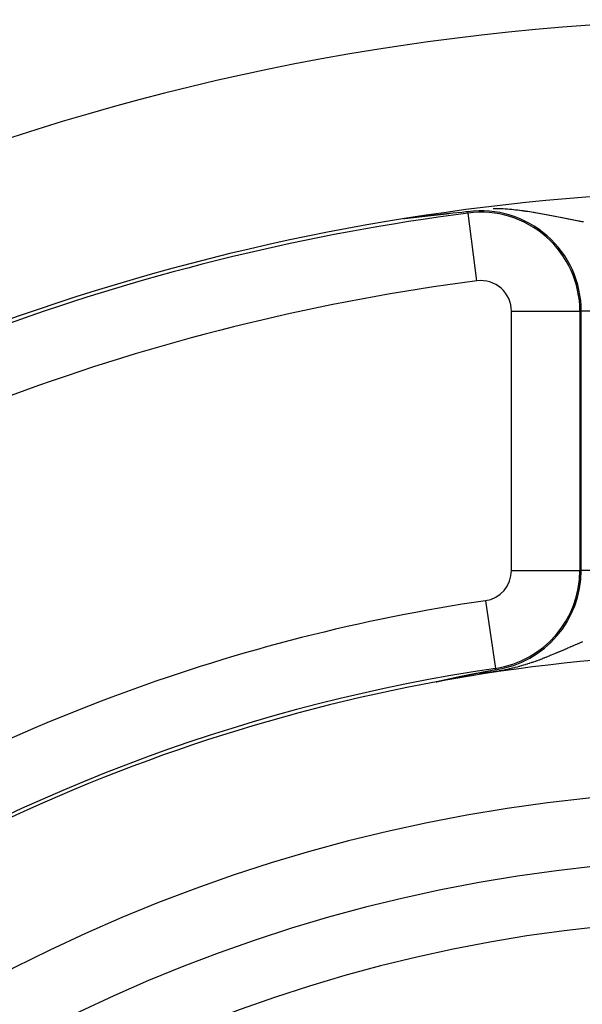
# Model space of a CAD drawing. Units: millimetres. Extents: x -336 to 528, y -375 to 375.
# Drawn here: x 436 to 452, y 80 to 109 of the extents above; entities that cross this region are included whole.
import ezdxf

# ---------------------------------------------------------------- set-up
doc = ezdxf.new("R2010")
doc.units = ezdxf.units.MM
doc.linetypes.add('DASHED', pattern=[9.652, 8.128, -1.524])
doc.layers.add('nevidi', color=4, linetype='DASHED')

msp = doc.modelspace()

# ---------------------------------------------------------------- linework, layer by layer
at = {"color": 2}
msp.add_line((447.702, 89.654), (447.696, 89.653), dxfattribs=at)
for points in [[(447.668, 103.287), (447.665, 103.287), (447.663, 103.287), (447.661, 103.286), (447.658, 103.286), (447.656, 103.286), (447.654, 103.286), (447.651, 103.285), (447.649, 103.285), (447.649, 103.285), (447.647, 103.285), (447.644, 103.285), (447.642, 103.284), (447.64, 103.284), (447.637, 103.284), (447.637, 103.284), (447.635, 103.284), (447.633, 103.283), (447.63, 103.283), (447.628, 103.283), (447.627, 103.283), (447.625, 103.283), (447.623, 103.282), (447.621, 103.282), (447.618, 103.282), (447.616, 103.282), (447.613, 103.281), (447.611, 103.281), (447.608, 103.281), (447.606, 103.28), (447.603, 103.28), (447.601, 103.28), (447.599, 103.28), (447.596, 103.279), (447.594, 103.279), (447.594, 103.279), (447.591, 103.279), (447.589, 103.279), (447.586, 103.278), (447.583, 103.278), (447.581, 103.278), (447.578, 103.277), (447.576, 103.277), (447.573, 103.277), (447.571, 103.277), (447.568, 103.276), (447.566, 103.276), (447.563, 103.276), (447.56, 103.276), (447.558, 103.275), (447.556, 103.275), (447.555, 103.275), (447.552, 103.275), (447.551, 103.275), (447.55, 103.274), (447.547, 103.274), (447.545, 103.274), (447.543, 103.274), (447.542, 103.273), (447.539, 103.273), (447.537, 103.273), (447.534, 103.273), (447.531, 103.272), (447.528, 103.272), (447.526, 103.272), (447.523, 103.271), (447.52, 103.271), (447.518, 103.271), (447.515, 103.271), (447.512, 103.27), (447.509, 103.27), (447.509, 103.27), (447.506, 103.27), (447.504, 103.269), (447.501, 103.269), (447.498, 103.269), (447.495, 103.268), (447.493, 103.268), (447.491, 103.268), (447.49, 103.268), (447.487, 103.267), (447.484, 103.267), (447.481, 103.267), (447.478, 103.267), (447.475, 103.266), (447.473, 103.266), (447.47, 103.266), (447.467, 103.265), (447.467, 103.265), (447.464, 103.265), (447.461, 103.265), (447.458, 103.264), (447.455, 103.264), (447.452, 103.264), (447.449, 103.263), (447.446, 103.263), (447.443, 103.263), (447.44, 103.262), (447.437, 103.262), (447.434, 103.262), (447.431, 103.261), (447.43, 103.261), (447.426, 103.261), (447.425, 103.261), (447.422, 103.26), (447.419, 103.26), (447.416, 103.26), (447.416, 103.26), (447.413, 103.259), (447.41, 103.259), (447.407, 103.259), (447.404, 103.258), (447.401, 103.258), (447.398, 103.258), (447.395, 103.257), (447.392, 103.257), (447.388, 103.257), (447.385, 103.256), (447.384, 103.256), (447.382, 103.256)], [(447.881, 103.31), (447.879, 103.31), (447.877, 103.31), (447.876, 103.31), (447.874, 103.309), (447.872, 103.309), (447.871, 103.309), (447.869, 103.309), (447.867, 103.309), (447.865, 103.309), (447.864, 103.308), (447.862, 103.308), (447.862, 103.308), (447.86, 103.308), (447.859, 103.308), (447.857, 103.308), (447.855, 103.307), (447.853, 103.307), (447.852, 103.307), (447.85, 103.307), (447.848, 103.307), (447.847, 103.306), (447.845, 103.306), (447.843, 103.306), (447.841, 103.306), (447.84, 103.306), (447.838, 103.306), (447.836, 103.305), (447.834, 103.305), (447.832, 103.305), (447.831, 103.305), (447.829, 103.305), (447.827, 103.304), (447.825, 103.304), (447.823, 103.304), (447.822, 103.304), (447.82, 103.304), (447.818, 103.303), (447.816, 103.303), (447.816, 103.303), (447.815, 103.303), (447.813, 103.303), (447.813, 103.303), (447.811, 103.303), (447.809, 103.302), (447.807, 103.302), (447.805, 103.302), (447.803, 103.302), (447.801, 103.302), (447.8, 103.301), (447.798, 103.301), (447.796, 103.301), (447.794, 103.301), (447.792, 103.301), (447.79, 103.3), (447.788, 103.3), (447.786, 103.3), (447.784, 103.3), (447.783, 103.3), (447.781, 103.299), (447.779, 103.299), (447.777, 103.299), (447.775, 103.299), (447.773, 103.299), (447.771, 103.298), (447.769, 103.298), (447.769, 103.298), (447.767, 103.298), (447.765, 103.298), (447.763, 103.297), (447.761, 103.297), (447.759, 103.297), (447.757, 103.297), (447.755, 103.297), (447.753, 103.296), (447.751, 103.296), (447.749, 103.296), (447.747, 103.296), (447.745, 103.295), (447.743, 103.295), (447.741, 103.295), (447.739, 103.295), (447.739, 103.295), (447.737, 103.295), (447.735, 103.294), (447.733, 103.294), (447.731, 103.294), (447.728, 103.294), (447.726, 103.293), (447.724, 103.293), (447.724, 103.293), (447.722, 103.293), (447.72, 103.293), (447.718, 103.293), (447.717, 103.292), (447.716, 103.292), (447.714, 103.292), (447.712, 103.292), (447.709, 103.292), (447.708, 103.292), (447.707, 103.291), (447.705, 103.291), (447.703, 103.291), (447.701, 103.291), (447.699, 103.29), (447.696, 103.29), (447.694, 103.29), (447.692, 103.29), (447.69, 103.29), (447.688, 103.289), (447.685, 103.289), (447.683, 103.289), (447.681, 103.289), (447.68, 103.288), (447.679, 103.288), (447.677, 103.288), (447.674, 103.288), (447.672, 103.288), (447.67, 103.287), (447.668, 103.287)], [(448.05, 103.329), (448.049, 103.329), (448.047, 103.329), (448.046, 103.328), (448.045, 103.328), (448.043, 103.328), (448.042, 103.328), (448.04, 103.328), (448.039, 103.328), (448.037, 103.327), (448.036, 103.327), (448.035, 103.327), (448.033, 103.327), (448.032, 103.327), (448.03, 103.327), (448.029, 103.327), (448.028, 103.326), (448.026, 103.326), (448.025, 103.326), (448.023, 103.326), (448.022, 103.326), (448.02, 103.326), (448.019, 103.325), (448.018, 103.325), (448.017, 103.325), (448.016, 103.325), (448.015, 103.325), (448.013, 103.325), (448.012, 103.325), (448.01, 103.324), (448.009, 103.324), (448.008, 103.324), (448.006, 103.324), (448.005, 103.324), (448.003, 103.324), (448.003, 103.324), (448.002, 103.323), (448, 103.323), (447.999, 103.323), (447.997, 103.323), (447.996, 103.323), (447.995, 103.323), (447.993, 103.323), (447.992, 103.322), (447.99, 103.322), (447.989, 103.322), (447.987, 103.322), (447.986, 103.322), (447.984, 103.322), (447.983, 103.321), (447.981, 103.321), (447.98, 103.321), (447.978, 103.321), (447.977, 103.321), (447.976, 103.321), (447.974, 103.32), (447.973, 103.32), (447.971, 103.32), (447.97, 103.32), (447.968, 103.32), (447.967, 103.32), (447.965, 103.319), (447.964, 103.319), (447.963, 103.319), (447.962, 103.319), (447.961, 103.319), (447.959, 103.319), (447.958, 103.319), (447.956, 103.318), (447.955, 103.318), (447.953, 103.318), (447.952, 103.318), (447.95, 103.318), (447.949, 103.318), (447.947, 103.317), (447.946, 103.317), (447.946, 103.317), (447.944, 103.317), (447.943, 103.317), (447.941, 103.317), (447.939, 103.317), (447.938, 103.316), (447.936, 103.316), (447.935, 103.316), (447.933, 103.316), (447.932, 103.316), (447.93, 103.316), (447.929, 103.315), (447.927, 103.315), (447.926, 103.315), (447.924, 103.315), (447.922, 103.315), (447.921, 103.315), (447.919, 103.314), (447.918, 103.314), (447.916, 103.314), (447.915, 103.314), (447.913, 103.314), (447.912, 103.314), (447.911, 103.314), (447.91, 103.313), (447.908, 103.313), (447.907, 103.313), (447.905, 103.313), (447.903, 103.313), (447.902, 103.312), (447.9, 103.312), (447.899, 103.312), (447.897, 103.312), (447.895, 103.312), (447.894, 103.312), (447.892, 103.311), (447.89, 103.311), (447.889, 103.311), (447.887, 103.311), (447.885, 103.311), (447.884, 103.311), (447.884, 103.311), (447.882, 103.31), (447.881, 103.31)], [(448.622, 103.39), (448.559, 103.383), (448.439, 103.371), (448.177, 103.343), (448.112, 103.336), (448.05, 103.329)], [(447.013, 103.214), (447.009, 103.214), (447.006, 103.213), (447.002, 103.213), (446.999, 103.212), (446.998, 103.212), (446.994, 103.212), (446.991, 103.211), (446.987, 103.211), (446.983, 103.211), (446.979, 103.21), (446.976, 103.21), (446.974, 103.21), (446.972, 103.209), (446.968, 103.209), (446.964, 103.208), (446.961, 103.208), (446.957, 103.207), (446.953, 103.207), (446.949, 103.207), (446.949, 103.207), (446.946, 103.206), (446.942, 103.206), (446.938, 103.205), (446.935, 103.205), (446.934, 103.205), (446.931, 103.204), (446.927, 103.204), (446.924, 103.204), (446.92, 103.203), (446.916, 103.203), (446.913, 103.202), (446.909, 103.202), (446.905, 103.201), (446.902, 103.201), (446.898, 103.201), (446.898, 103.201), (446.893, 103.2), (446.891, 103.2), (446.887, 103.199), (446.884, 103.199), (446.88, 103.199), (446.877, 103.198), (446.877, 103.198), (446.873, 103.198), (446.87, 103.197), (446.866, 103.197), (446.863, 103.197), (446.859, 103.196), (446.856, 103.196), (446.853, 103.195), (446.852, 103.195), (446.849, 103.195), (446.847, 103.195), (446.845, 103.195), (446.842, 103.194), (446.839, 103.194), (446.835, 103.193), (446.832, 103.193), (446.829, 103.193), (446.826, 103.192), (446.822, 103.192), (446.819, 103.192), (446.816, 103.191), (446.814, 103.191), (446.813, 103.191), (446.81, 103.19), (446.807, 103.19), (446.804, 103.19), (446.801, 103.189), (446.798, 103.189), (446.796, 103.189), (446.795, 103.189), (446.792, 103.188), (446.789, 103.188), (446.786, 103.188), (446.783, 103.187), (446.781, 103.187), (446.778, 103.187), (446.776, 103.187), (446.775, 103.187), (446.773, 103.186), (446.77, 103.186), (446.768, 103.186), (446.765, 103.186), (446.763, 103.185), (446.76, 103.185), (446.758, 103.185), (446.756, 103.185), (446.754, 103.184), (446.752, 103.184), (446.75, 103.184), (446.748, 103.184), (446.746, 103.184), (446.745, 103.183), (446.744, 103.183), (446.742, 103.183), (446.74, 103.183), (446.74, 103.183), (446.739, 103.183), (446.737, 103.183), (446.736, 103.183), (446.735, 103.183)], [(447.382, 103.256), (447.379, 103.256), (447.376, 103.255), (447.373, 103.255), (447.371, 103.255), (447.369, 103.255), (447.366, 103.254), (447.363, 103.254), (447.36, 103.253), (447.357, 103.253), (447.353, 103.253), (447.35, 103.252), (447.347, 103.252), (447.344, 103.252), (447.343, 103.252), (447.341, 103.251), (447.337, 103.251), (447.334, 103.251), (447.331, 103.25), (447.327, 103.25), (447.324, 103.249), (447.321, 103.249), (447.318, 103.249), (447.315, 103.248), (447.314, 103.248), (447.311, 103.248), (447.308, 103.248), (447.304, 103.247), (447.302, 103.247), (447.301, 103.247), (447.297, 103.247), (447.294, 103.246), (447.291, 103.246), (447.287, 103.245), (447.284, 103.245), (447.281, 103.245), (447.277, 103.244), (447.274, 103.244), (447.27, 103.243), (447.267, 103.243), (447.263, 103.243), (447.261, 103.242), (447.26, 103.242), (447.257, 103.242), (447.253, 103.242), (447.25, 103.241), (447.246, 103.241), (447.243, 103.24), (447.239, 103.24), (447.236, 103.24), (447.232, 103.239), (447.229, 103.239), (447.225, 103.238), (447.222, 103.238), (447.22, 103.238), (447.218, 103.238), (447.215, 103.237), (447.211, 103.237), (447.208, 103.236), (447.207, 103.236), (447.204, 103.236), (447.2, 103.236), (447.197, 103.235), (447.193, 103.235), (447.19, 103.234), (447.186, 103.234), (447.183, 103.234), (447.179, 103.233), (447.179, 103.233), (447.175, 103.233), (447.172, 103.232), (447.168, 103.232), (447.165, 103.231), (447.161, 103.231), (447.157, 103.231), (447.154, 103.23), (447.154, 103.23), (447.15, 103.23), (447.146, 103.229), (447.143, 103.229), (447.139, 103.229), (447.138, 103.228), (447.136, 103.228), (447.132, 103.228), (447.128, 103.227), (447.125, 103.227), (447.121, 103.226), (447.117, 103.226), (447.114, 103.226), (447.11, 103.225), (447.106, 103.225), (447.102, 103.224), (447.102, 103.224), (447.097, 103.224), (447.095, 103.224), (447.091, 103.223), (447.088, 103.223), (447.084, 103.222), (447.08, 103.222), (447.077, 103.221), (447.076, 103.221), (447.073, 103.221), (447.069, 103.221), (447.065, 103.22), (447.062, 103.22), (447.058, 103.219), (447.056, 103.219), (447.051, 103.218), (447.05, 103.218), (447.047, 103.218), (447.043, 103.218), (447.039, 103.217), (447.036, 103.217), (447.032, 103.216), (447.028, 103.216), (447.024, 103.215), (447.021, 103.215), (447.017, 103.214), (447.015, 103.214), (447.013, 103.214)], [(447.975, 89.719), (447.976, 89.719), (447.98, 89.72), (447.982, 89.72), (447.984, 89.721), (447.987, 89.721), (447.991, 89.722), (447.995, 89.723), (447.999, 89.724), (448.002, 89.725), (448.006, 89.726), (448.01, 89.726), (448.012, 89.727), (448.012, 89.727), (448.014, 89.727), (448.017, 89.728), (448.021, 89.729), (448.024, 89.73), (448.028, 89.73), (448.032, 89.731), (448.035, 89.732), (448.039, 89.733), (448.043, 89.734), (448.048, 89.735), (448.05, 89.735), (448.054, 89.736), (448.057, 89.737), (448.061, 89.738), (448.065, 89.738), (448.068, 89.739), (448.072, 89.74), (448.073, 89.74), (448.075, 89.741), (448.079, 89.742), (448.083, 89.742), (448.085, 89.743), (448.086, 89.743), (448.09, 89.744), (448.093, 89.745), (448.097, 89.745), (448.101, 89.746), (448.103, 89.747), (448.104, 89.747), (448.108, 89.748), (448.111, 89.749), (448.115, 89.749), (448.118, 89.75), (448.122, 89.751), (448.125, 89.752), (448.129, 89.752), (448.132, 89.753), (448.133, 89.753), (448.136, 89.754), (448.139, 89.755), (448.143, 89.755), (448.146, 89.756), (448.15, 89.757), (448.153, 89.758), (448.157, 89.759), (448.159, 89.759), (448.163, 89.76), (448.164, 89.76), (448.167, 89.761), (448.171, 89.762), (448.174, 89.762), (448.177, 89.763), (448.181, 89.764), (448.184, 89.764), (448.184, 89.764), (448.188, 89.765), (448.191, 89.766), (448.193, 89.766), (448.195, 89.767), (448.198, 89.767), (448.201, 89.768), (448.204, 89.769), (448.208, 89.77), (448.211, 89.77), (448.214, 89.771), (448.218, 89.772), (448.221, 89.772), (448.223, 89.773), (448.224, 89.773), (448.228, 89.774), (448.231, 89.775), (448.232, 89.775), (448.234, 89.775), (448.238, 89.776), (448.241, 89.777), (448.244, 89.777), (448.247, 89.778), (448.251, 89.779), (448.252, 89.779), (448.254, 89.779), (448.257, 89.78), (448.26, 89.781), (448.263, 89.782), (448.267, 89.782), (448.269, 89.783), (448.27, 89.783), (448.273, 89.784), (448.276, 89.784), (448.279, 89.785), (448.282, 89.785), (448.282, 89.786), (448.285, 89.786), (448.289, 89.787), (448.292, 89.788), (448.295, 89.788), (448.298, 89.789), (448.301, 89.79), (448.304, 89.79), (448.306, 89.791), (448.307, 89.791), (448.31, 89.792), (448.311, 89.792), (448.313, 89.792), (448.316, 89.793), (448.319, 89.793), (448.322, 89.794)], [(448.322, 89.794), (448.325, 89.795), (448.325, 89.795), (448.328, 89.795), (448.331, 89.796), (448.334, 89.797), (448.337, 89.797), (448.339, 89.798), (448.34, 89.798), (448.343, 89.799), (448.344, 89.799), (448.346, 89.799), (448.349, 89.8), (448.352, 89.8), (448.355, 89.801), (448.358, 89.802), (448.361, 89.802), (448.363, 89.803), (448.366, 89.803), (448.368, 89.804), (448.369, 89.804), (448.372, 89.805), (448.375, 89.805), (448.378, 89.806), (448.38, 89.807), (448.381, 89.807), (448.383, 89.807), (448.386, 89.808), (448.389, 89.808), (448.392, 89.809), (448.394, 89.809), (448.396, 89.81), (448.397, 89.81), (448.4, 89.811), (448.403, 89.811), (448.405, 89.812), (448.408, 89.812), (448.411, 89.813), (448.414, 89.814), (448.416, 89.814), (448.419, 89.815), (448.422, 89.815), (448.424, 89.816), (448.425, 89.816), (448.427, 89.816), (448.43, 89.817), (448.432, 89.817), (448.435, 89.818), (448.438, 89.819), (448.44, 89.819), (448.44, 89.819), (448.443, 89.82), (448.445, 89.82), (448.448, 89.821), (448.451, 89.821), (448.452, 89.822), (448.453, 89.822), (448.456, 89.822), (448.457, 89.823), (448.458, 89.823), (448.461, 89.823), (448.463, 89.824), (448.466, 89.824), (448.468, 89.825), (448.471, 89.826), (448.473, 89.826), (448.476, 89.827), (448.478, 89.827), (448.48, 89.827), (448.481, 89.828), (448.483, 89.828), (448.486, 89.829), (448.488, 89.829), (448.491, 89.83), (448.493, 89.83), (448.496, 89.831), (448.498, 89.831), (448.5, 89.832), (448.503, 89.832), (448.505, 89.833), (448.508, 89.833), (448.508, 89.833), (448.51, 89.834), (448.512, 89.834), (448.515, 89.835), (448.517, 89.835), (448.519, 89.836), (448.522, 89.836), (448.524, 89.837), (448.526, 89.837), (448.529, 89.838), (448.531, 89.838), (448.533, 89.839), (448.535, 89.839), (448.535, 89.839), (448.536, 89.839), (448.538, 89.839), (448.54, 89.84), (448.542, 89.84), (448.545, 89.841), (448.547, 89.841), (448.549, 89.842), (448.551, 89.842), (448.554, 89.843), (448.556, 89.843), (448.558, 89.844), (448.56, 89.844), (448.562, 89.844), (448.562, 89.845), (448.565, 89.845), (448.567, 89.845), (448.569, 89.846), (448.571, 89.846), (448.573, 89.847), (448.574, 89.847), (448.575, 89.847), (448.578, 89.848), (448.58, 89.848), (448.582, 89.849), (448.584, 89.849)], [(448.584, 89.849), (448.586, 89.849), (448.588, 89.85), (448.589, 89.85), (448.59, 89.85), (448.592, 89.851), (448.594, 89.851), (448.597, 89.852), (448.599, 89.852), (448.601, 89.852), (448.603, 89.853), (448.605, 89.853), (448.607, 89.854), (448.609, 89.854), (448.611, 89.855), (448.613, 89.855), (448.614, 89.855), (448.615, 89.855), (448.616, 89.856), (448.617, 89.856), (448.619, 89.856), (448.621, 89.857), (448.623, 89.857), (448.625, 89.857), (448.627, 89.858), (448.629, 89.858), (448.631, 89.859), (448.633, 89.859), (448.635, 89.859), (448.637, 89.86), (448.639, 89.86), (448.641, 89.861), (448.641, 89.861), (448.643, 89.861), (448.644, 89.861), (448.646, 89.862), (448.648, 89.862), (448.65, 89.862), (448.652, 89.863), (448.654, 89.863), (448.656, 89.864), (448.656, 89.864), (448.658, 89.864), (448.66, 89.864), (448.662, 89.865), (448.663, 89.865), (448.665, 89.866), (448.667, 89.866), (448.668, 89.866), (448.669, 89.866), (448.671, 89.867), (448.673, 89.867), (448.674, 89.867), (448.676, 89.868), (448.678, 89.868), (448.68, 89.868), (448.682, 89.869), (448.684, 89.869), (448.685, 89.87), (448.686, 89.87), (448.687, 89.87), (448.689, 89.87), (448.691, 89.871), (448.692, 89.871), (448.694, 89.871), (448.694, 89.871), (448.696, 89.872), (448.698, 89.872), (448.698, 89.872), (448.699, 89.872), (448.701, 89.873), (448.703, 89.873), (448.705, 89.873), (448.706, 89.874), (448.708, 89.874), (448.71, 89.874), (448.712, 89.875), (448.713, 89.875), (448.715, 89.876), (448.717, 89.876), (448.718, 89.876), (448.719, 89.876), (448.72, 89.877), (448.722, 89.877), (448.724, 89.877), (448.725, 89.878), (448.727, 89.878), (448.729, 89.878), (448.73, 89.879), (448.732, 89.879), (448.734, 89.879), (448.735, 89.88), (448.737, 89.88), (448.738, 89.88), (448.74, 89.881), (448.742, 89.881), (448.742, 89.881), (448.745, 89.881), (448.745, 89.881), (448.747, 89.882), (448.748, 89.882), (448.748, 89.882), (448.75, 89.882), (448.752, 89.883), (448.753, 89.883), (448.755, 89.883), (448.756, 89.884), (448.758, 89.884), (448.76, 89.884), (448.761, 89.885), (448.763, 89.885), (448.764, 89.885), (448.766, 89.886), (448.767, 89.886), (448.769, 89.886), (448.77, 89.886), (448.771, 89.887), (448.772, 89.887), (448.774, 89.887), (448.775, 89.887)], [(448.775, 89.887), (448.777, 89.888), (448.778, 89.888), (448.78, 89.888), (448.781, 89.889), (448.783, 89.889), (448.785, 89.889), (448.786, 89.89), (448.788, 89.89), (448.788, 89.89), (448.789, 89.89), (448.791, 89.89), (448.792, 89.891), (448.794, 89.891), (448.795, 89.891), (448.796, 89.891), (448.797, 89.892), (448.798, 89.892), (448.8, 89.892), (448.801, 89.892), (448.803, 89.893), (448.804, 89.893), (448.804, 89.893), (448.806, 89.893), (448.807, 89.894), (448.809, 89.894), (448.81, 89.894), (448.812, 89.895), (448.813, 89.895), (448.815, 89.895), (448.816, 89.895), (448.818, 89.896), (448.819, 89.896), (448.821, 89.896), (448.821, 89.896), (448.822, 89.897), (448.824, 89.897), (448.825, 89.897), (448.826, 89.897), (448.828, 89.898), (448.829, 89.898), (448.831, 89.898), (448.832, 89.898), (448.834, 89.899), (448.835, 89.899), (448.836, 89.899), (448.837, 89.899), (448.838, 89.9), (448.84, 89.9), (448.841, 89.9), (448.842, 89.9), (448.844, 89.901), (448.845, 89.901), (448.846, 89.901), (448.847, 89.901), (448.848, 89.902), (448.85, 89.902), (448.851, 89.902), (448.852, 89.902), (448.854, 89.903), (448.855, 89.903), (448.856, 89.903), (448.857, 89.903), (448.858, 89.903), (448.86, 89.904), (448.861, 89.904), (448.862, 89.904), (448.864, 89.905), (448.865, 89.905), (448.867, 89.905), (448.868, 89.905), (448.87, 89.906), (448.871, 89.906), (448.872, 89.906), (448.872, 89.906), (448.874, 89.906), (448.875, 89.907), (448.877, 89.907), (448.878, 89.907), (448.879, 89.908), (448.881, 89.908), (448.882, 89.908), (448.884, 89.908), (448.885, 89.909), (448.886, 89.909), (448.887, 89.909), (448.888, 89.909), (448.889, 89.909), (448.891, 89.91), (448.892, 89.91), (448.894, 89.91), (448.895, 89.91), (448.896, 89.911), (448.897, 89.911), (448.899, 89.911)], [(448.899, 89.911), (448.928, 89.917), (449.018, 89.934), (449.021, 89.934), (449.328, 89.99), (449.39, 90.002), (449.43, 90.009)], [(447.69, 89.652), (447.69, 89.652), (447.689, 89.652), (447.689, 89.652), (447.689, 89.652), (447.689, 89.652), (447.689, 89.652), (447.689, 89.653), (447.69, 89.653), (447.69, 89.653), (447.691, 89.653), (447.692, 89.654), (447.693, 89.654), (447.694, 89.654), (447.695, 89.654), (447.696, 89.655), (447.697, 89.655), (447.698, 89.655), (447.698, 89.655), (447.7, 89.656), (447.701, 89.656), (447.703, 89.657), (447.705, 89.657), (447.707, 89.657), (447.709, 89.658), (447.711, 89.658), (447.713, 89.659), (447.715, 89.66), (447.717, 89.66), (447.718, 89.66), (447.72, 89.661), (447.722, 89.661), (447.725, 89.662), (447.726, 89.662), (447.727, 89.663), (447.73, 89.663), (447.732, 89.664), (447.735, 89.664), (447.738, 89.665), (447.741, 89.666), (447.744, 89.666), (447.744, 89.666), (447.746, 89.667), (447.749, 89.668), (447.752, 89.668), (447.755, 89.669), (447.758, 89.67), (447.759, 89.67), (447.762, 89.671), (447.765, 89.671), (447.768, 89.672), (447.771, 89.673), (447.771, 89.673), (447.774, 89.674), (447.777, 89.674), (447.781, 89.675), (447.784, 89.676), (447.787, 89.677), (447.791, 89.677), (447.794, 89.678), (447.794, 89.678), (447.8, 89.679), (447.801, 89.68), (447.804, 89.68), (447.808, 89.681), (447.811, 89.682), (447.815, 89.683), (447.818, 89.684), (447.822, 89.684), (447.825, 89.685), (447.829, 89.686), (447.83, 89.686), (447.83, 89.686), (447.832, 89.687), (447.836, 89.688), (447.839, 89.688), (447.843, 89.689), (447.847, 89.69), (447.85, 89.691), (447.854, 89.692), (447.858, 89.692), (447.86, 89.693), (447.861, 89.693), (447.865, 89.694), (447.866, 89.694), (447.868, 89.695), (447.872, 89.696), (447.876, 89.697), (447.879, 89.697), (447.883, 89.698), (447.887, 89.699), (447.89, 89.7), (447.891, 89.7), (447.894, 89.701), (447.898, 89.702), (447.902, 89.702), (447.902, 89.702), (447.905, 89.703), (447.909, 89.704), (447.913, 89.705), (447.917, 89.706), (447.92, 89.707), (447.92, 89.707), (447.924, 89.707), (447.928, 89.708), (447.932, 89.709), (447.935, 89.71), (447.939, 89.711), (447.939, 89.711), (447.943, 89.712), (447.946, 89.712), (447.95, 89.713), (447.951, 89.713), (447.954, 89.714), (447.958, 89.715), (447.961, 89.716), (447.965, 89.716), (447.969, 89.717), (447.973, 89.718), (447.975, 89.719)]]:
    msp.add_lwpolyline(points, dxfattribs=at)
for centre, radius, start, end in [((457, 39), 70, 8.84153, 171.15847), ((457, 39), 65, 93.31281, 126.3274), ((449, 100.482), 2.893, 0, 97.4137), ((457, 39), 51.5, 93.6112, 126.6742), ((457, 39), 47.5, 0, 180), ((457, 39), 45.5, 0, 180)]:
    msp.add_arc(centre, radius, start, end, dxfattribs=at)
at = {"layer": 'nevidi', "color": 7, "linetype": 'Continuous'}
for p, q in [((448.627, 103.35), (448.622, 103.39)), ((448.885, 101.368), (448.627, 103.35)), ((449.894, 92.91), (449.894, 100.482)), ((449.894, 100.482), (451.893, 100.482)), ((451.893, 100.482), (451.933, 100.482)), ((451.893, 100.482), (451.893, 92.91)), ((451.933, 92.91), (451.933, 100.482)), ((453.931, 100.482), (451.933, 100.482)), ((449.894, 92.91), (451.893, 92.91)), ((451.893, 92.91), (451.933, 92.91)), ((453.931, 92.91), (451.933, 92.91)), ((449.131, 92.025), (449.425, 90.048)), ((449.425, 90.048), (449.43, 90.009))]:
    msp.add_line(p, q, dxfattribs=at)
for points in [[(448.08, 103.336), (448.069, 103.334), (448.05, 103.329)], [(450.693, 103.339), (450.693, 103.339), (450.646, 103.347), (450.639, 103.349), (450.592, 103.357), (450.584, 103.358), (450.556, 103.363), (450.537, 103.366), (450.53, 103.367), (450.482, 103.375), (450.474, 103.376), (450.427, 103.384), (450.419, 103.385), (450.371, 103.392), (450.363, 103.393), (450.314, 103.4), (450.306, 103.402), (450.257, 103.408), (450.249, 103.41), (450.236, 103.411), (450.2, 103.416), (450.191, 103.417), (450.141, 103.424), (450.133, 103.425), (450.128, 103.425), (450.083, 103.431), (450.074, 103.432), (450.023, 103.438), (450.015, 103.438), (449.964, 103.444), (449.955, 103.445), (449.903, 103.45), (449.894, 103.451), (449.842, 103.455), (449.833, 103.456), (449.78, 103.46), (449.771, 103.461), (449.72, 103.465), (449.719, 103.465), (449.717, 103.465), (449.707, 103.465), (449.653, 103.469), (449.643, 103.469), (449.588, 103.472), (449.578, 103.472), (449.522, 103.475), (449.512, 103.475), (449.455, 103.477), (449.445, 103.477), (449.386, 103.478), (449.376, 103.478), (449.355, 103.478)], [(451.996, 103.09), (451.955, 103.097), (451.948, 103.098), (451.907, 103.106), (451.9, 103.107), (451.883, 103.11), (451.859, 103.115), (451.852, 103.116), (451.811, 103.124), (451.804, 103.125), (451.763, 103.133), (451.756, 103.135), (451.714, 103.143), (451.707, 103.144), (451.666, 103.152), (451.659, 103.153), (451.617, 103.161), (451.61, 103.163), (451.569, 103.171), (451.561, 103.172), (451.53, 103.178), (451.52, 103.18), (451.512, 103.182), (451.508, 103.183), (451.47, 103.19), (451.463, 103.192), (451.421, 103.2), (451.414, 103.201), (451.371, 103.21), (451.364, 103.211), (451.321, 103.22), (451.314, 103.221), (451.271, 103.229), (451.264, 103.231), (451.221, 103.239), (451.213, 103.241), (451.17, 103.249), (451.163, 103.251), (451.119, 103.259), (451.113, 103.26), (451.112, 103.261), (451.068, 103.269), (451.061, 103.271), (451.017, 103.279), (451.016, 103.279), (451.009, 103.281), (450.965, 103.289), (450.957, 103.291), (450.913, 103.299), (450.905, 103.3), (450.86, 103.309), (450.852, 103.31), (450.807, 103.319), (450.799, 103.32), (450.754, 103.328), (450.746, 103.33), (450.7, 103.338), (450.693, 103.339)], [(448.899, 89.911), (448.955, 89.914), (448.965, 89.915), (449.018, 89.919), (449.028, 89.919), (449.039, 89.92), (449.105, 89.926), (449.116, 89.927), (449.185, 89.933), (449.197, 89.934), (449.269, 89.942), (449.281, 89.944), (449.355, 89.953), (449.368, 89.955), (449.396, 89.959), (449.442, 89.966), (449.455, 89.968), (449.529, 89.979), (449.542, 89.981), (449.614, 89.994), (449.626, 89.996), (449.696, 90.009), (449.707, 90.012), (449.769, 90.024), (449.775, 90.026), (449.785, 90.028), (449.85, 90.042), (449.859, 90.044), (449.922, 90.059), (449.931, 90.061), (449.991, 90.076), (450, 90.078), (450.058, 90.093), (450.067, 90.095), (450.123, 90.111), (450.132, 90.113), (450.14, 90.115), (450.186, 90.128), (450.195, 90.131), (450.248, 90.146), (450.257, 90.149), (450.308, 90.165), (450.317, 90.167), (450.351, 90.178), (450.367, 90.183), (450.376, 90.186), (450.425, 90.202), (450.434, 90.205), (450.482, 90.221), (450.49, 90.224), (450.514, 90.232), (450.538, 90.24), (450.546, 90.243), (450.593, 90.259), (450.601, 90.262), (450.647, 90.279), (450.655, 90.281), (450.701, 90.298), (450.708, 90.301), (450.754, 90.318), (450.761, 90.321), (450.806, 90.338), (450.813, 90.341), (450.841, 90.351), (450.858, 90.358), (450.865, 90.361), (450.895, 90.372), (450.909, 90.378), (450.916, 90.381), (450.959, 90.398), (450.966, 90.401), (451.009, 90.418), (451.016, 90.421), (451.058, 90.438), (451.066, 90.441), (451.107, 90.459), (451.115, 90.462), (451.156, 90.479), (451.163, 90.482), (451.204, 90.499), (451.211, 90.502), (451.252, 90.519), (451.259, 90.522), (451.26, 90.523), (451.294, 90.537), (451.299, 90.54), (451.306, 90.543), (451.346, 90.56), (451.353, 90.563), (451.393, 90.58), (451.399, 90.583), (451.439, 90.6), (451.446, 90.603), (451.485, 90.62), (451.492, 90.623), (451.531, 90.64), (451.537, 90.643), (451.576, 90.66), (451.583, 90.663), (451.621, 90.679), (451.628, 90.682), (451.639, 90.687), (451.666, 90.699), (451.673, 90.702), (451.711, 90.718), (451.717, 90.721), (451.728, 90.726), (451.755, 90.737), (451.762, 90.74), (451.799, 90.756), (451.806, 90.759), (451.843, 90.775), (451.85, 90.778), (451.887, 90.794), (451.893, 90.797), (451.93, 90.813), (451.937, 90.815), (451.974, 90.831)], [(447.696, 89.653), (447.691, 89.652), (447.69, 89.652)]]:
    msp.add_lwpolyline(points, dxfattribs=at)
for centre, radius, start, end in [((457, 39), 64.893, 97.41367, 122.22654), ((449, 100.482), 2.933, 0, 97.4137), ((457, 39), 62.894, 97.41367, 122.22654), ((449, 100.482), 0.894, 0, 97.4137), ((449, 92.91), 0.894, 278.4409, 360), ((449, 92.91), 2.893, 278.4409, 0), ((449, 92.91), 2.933, 278.4409, 360), ((457, 39), 53.606, 98.4409, 121.8445), ((457, 39), 51.607, 98.4409, 121.8445), ((457, 39), 43.732, 0, 180)]:
    msp.add_arc(centre, radius, start, end, dxfattribs=at)

doc.saveas('drawing.dxf')
